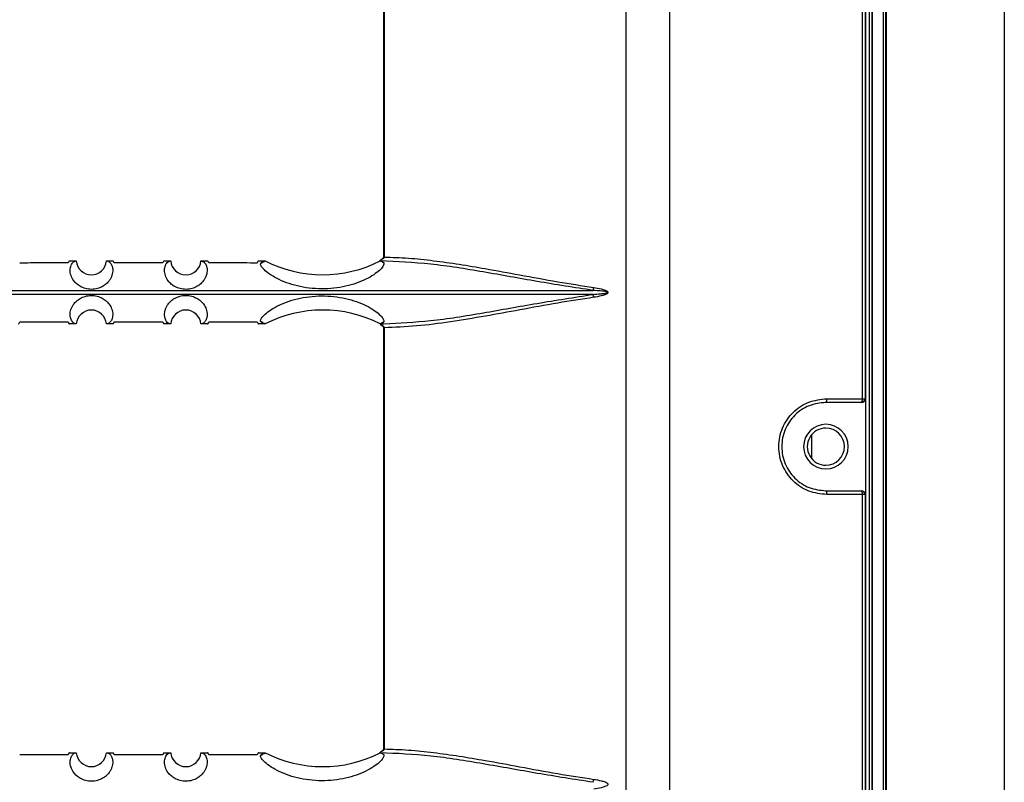
# Model space of a CAD drawing. Units: inches. Extents: x 0.3 to 33.8, y 0.2 to 21.7.
# Drawn here: x 9.5 to 9.8, y 9.2 to 9.5 of the extents above; entities that cross this region are included whole.
import ezdxf

# ---------------------------------------------------------------- set-up
doc = ezdxf.new("R2010")
doc.units = ezdxf.units.IN
doc.header["$MEASUREMENT"] = 0

msp = doc.modelspace()

# ---------------------------------------------------------------- linework, layer by layer
at = {"color": 7, "linetype": 'Continuous', "lineweight": 25}
for p, q in [((9.849546837125922, 15.16725502843773), (9.849546837125922, 7.66091800719116)), ((9.801436025855587, 15.13947707872288), (9.801436025855587, 7.688695956906003)), ((9.801437303226901, 15.13947707872288), (9.801437303226901, 7.688695956906004)), ((9.802437614682992, 15.14005442899206), (9.802437614682992, 7.688118606636815)), ((9.80265861341477, 15.14018202712275), (9.80265861341477, 7.687991008506139)), ((9.795931241286633, 15.13630165224233), (9.795931241286633, 7.691871383386547)), ((9.795933498594009, 15.13630165224231), (9.795933498594028, 7.691871383386547)), ((9.796933807388399, 15.13687900097525), (9.796933807388399, 7.691294034653622)), ((9.797178382652904, 15.13702021203926), (9.797178382652904, 7.691152823589621)), ((9.716698877028877, 10.17675283275309), (9.716698877028877, 7.708319411940145)), ((9.794645018112382, 7.708319411940145), (9.794645018112382, 10.17588412100178)), ((9.699496225947781, 7.765391916832325), (9.699496225947781, 10.13406138102887)), ((9.793292629286613, 9.302401652265663), (9.793292629286613, 9.984401652218997)), ((9.794330337647384, 9.984401652218997), (9.794330337647384, 9.302401652265663)), ((9.60327162940075, 9.530706483096969), (9.60327162940075, 9.35854682138769)), ((9.603503914236398, 9.530706483096969), (9.603503914236398, 9.35854682138769)), ((9.603271756260149, 9.35854682138769), (9.603503914236398, 9.35854682138769)), ((9.478719053138514, 9.357051507657788), (9.481454525014717, 9.357051557242904)), ((9.493412762906324, 9.35705164550627), (9.496006502481883, 9.35705164953025)), ((9.516219053138514, 9.357051649635496), (9.518912792714072, 9.35705164550627)), ((9.53087103060568, 9.357051557242904), (9.53350650248188, 9.357051509753619)), ((9.553719053138513, 9.35705034862572), (9.556316273637172, 9.357050039672146)), ((9.601538306023786, 9.357156071743065), (9.60383078364896, 9.357032661517733)), ((9.60202023794721, 9.357030137316418), (9.601958015501722, 9.357030193121838)), ((9.601958015501722, 9.357030193121838), (9.601958015501722, 9.356998508423727)), ((9.325878438766617, 9.345332956203167), (9.68644711685378, 9.345332956203167)), ((9.68644711685378, 9.343770348281492), (9.325878438766612, 9.343770348281492)), ((9.481454510671517, 9.332051747241975), (9.478719053138512, 9.33205179682687)), ((9.481454510671517, 9.332051747241975), (9.481451344688676, 9.332051784016487)), ((9.496006502481883, 9.332051654954409), (9.493412777812312, 9.332051658978356)), ((9.518912777810197, 9.33205165224233), (9.516219053138514, 9.332051654849161)), ((9.533506502481883, 9.33205179473104), (9.53087104494888, 9.332051747241975)), ((9.530874210931719, 9.332051784016487), (9.53087104494888, 9.332051747241975)), ((9.556315937497358, 9.332053264769284), (9.553719053138517, 9.33205295585894)), ((9.601958015501722, 9.332104967548071), (9.601958015501722, 9.33207311136282)), ((9.60202057413373, 9.332073167470051), (9.601958015501722, 9.33207311136282)), ((9.602002112874969, 9.332052261791583), (9.603450011730866, 9.332148597297923)), ((9.60327162940075, 9.330556483096968), (9.60327162940075, 9.16354682138769)), ((9.60327162940075, 9.330556483096968), (9.603503914236398, 9.330556483096968)), ((9.603503914236398, 9.330556483096968), (9.603503914236398, 9.16354682138769)), ((9.79283056610465, 9.300901652265663), (9.778762777730387, 9.300901652265663)), ((9.779171888133025, 9.302401652265663), (9.793292629286613, 9.302401652265663)), ((9.792970543603923, 9.300901652265663), (9.79283056610465, 9.300901652265663)), ((9.793292629286613, 9.302401652265663), (9.794330337647384, 9.302401652265663)), ((9.794330337647384, 9.302401652265663), (9.794470772095988, 9.302401652265663)), ((9.794470772095988, 9.302401652265663), (9.794470772095988, 9.264401652218995)), ((9.773262793210385, 9.278525929703084), (9.773262793210385, 9.28827737478158)), ((9.778762777730387, 9.265901652218995), (9.79283056610465, 9.265901652218995)), ((9.793292629286613, 9.264401652218995), (9.779171888133025, 9.264401652218995)), ((9.79283056610465, 9.265901652218995), (9.792970543603923, 9.265901652218995)), ((9.793292629286613, 8.582401652265663), (9.793292629286613, 9.264401652218995)), ((9.794330337647384, 9.264401652218995), (9.793292629286613, 9.264401652218995)), ((9.794330337647384, 9.264401652218995), (9.794330337647384, 8.582401652265663)), ((9.794470772095988, 9.264401652218995), (9.794330337647384, 9.264401652218995)), ((9.603271756260149, 9.16354682138769), (9.603503914236398, 9.16354682138769)), ((9.478719053138512, 9.16205150765779), (9.481454525014717, 9.162051557242906)), ((9.493412762906324, 9.16205164550627), (9.496006502481883, 9.16205164953025)), ((9.516219053138514, 9.162051649635496), (9.518912792714072, 9.16205164550627)), ((9.53087103060568, 9.162051557242906), (9.53350650248188, 9.162051509753619)), ((9.553719053138513, 9.16205034862572), (9.556316273637172, 9.162050039672145)), ((9.601538306023786, 9.162156071743064), (9.603830783649073, 9.162032661517731)), ((9.60202023794721, 9.16203013731642), (9.601958015501722, 9.162030193121838)), ((9.601958015501722, 9.162030193121838), (9.601958015501722, 9.161998508423729))]:
    msp.add_line(p, q, dxfattribs=at)
for centre, radius, start, end in [((9.487433640269028, 9.3575517379859), 0.006000000000000486, 184.7819238422079, 355.2189219543782), ((9.524891915351366, 9.3575517379859), 0.006000000000001613, 184.7810780456248, 355.2180761577951), ((9.579187777810198, 9.401870641544237), 0.05031890355833777, 242.9652346462529, 296.9053872155695), ((9.579187777810198, 9.401870641544237), 0.0503189035583381, 296.9053872155695, 296.9848650472581), ((9.677930832764519, 9.347646416641343), 0.008824918916781183, 344.8022726884357, 352.5679589860098), ((9.677930832764988, 9.341456887843444), 0.008824918916297967, 7.432041013562946, 15.19772731154477), ((9.487433640269028, 9.3315517379859), 0.006000000000000178, 4.779434297964609, 175.2197194552695), ((9.524891915351366, 9.3315517379859), 0.006000000000001561, 4.780280544729116, 175.2206298010045), ((9.579187777810198, 9.287232834427563), 0.05031890355833619, 63.09461278443037, 117.0351950541264), ((9.579187777810198, 9.287232834427563), 0.05031890355833688, 63.01470538340845, 63.09461278443037), ((9.777490120847895, 9.302054547485923), 0.001717213711059779, 317.8266841963962, 11.66169230302282), ((9.791728715916529, 9.302062235996353), 0.001600321353042178, 313.5129163745698, 12.24501047137135), ((9.792830451867315, 9.30240153804573), 0.001499885784417828, 270.0043638770308, 0.004363212302786272), ((9.778762777730387, 9.283401652242329), 0.008849999976666467, 0, 180), ((9.778762777730387, 9.283401652242333), 0.007350000000000634, 90, 270.0000000000008), ((9.778762777730387, 9.283401652242333), 0.007350000000000634, 270.0000000000008, 90), ((9.778762777730387, 9.283401652242329), 0.008849999976666467, 180, 0), ((9.7774901208479, 9.264748756998737), 0.001717213711054637, 348.338307696884, 42.17331580368008), ((9.791728715916534, 9.264741068488307), 0.001600321353037221, 347.7549895285268, 46.48708362552558), ((9.792830451867317, 9.26440176643893), 0.001499885784416052, 359.9956367876301, 89.99563612303788), ((9.487433640269028, 9.162551737985899), 0.006000000000000338, 184.7819238421741, 355.2189219543951), ((9.524891915351366, 9.162551737985899), 0.006000000000001317, 184.7810780456079, 355.2180761578289), ((9.579187777810198, 9.206870641544239), 0.05031890355833876, 242.9652346462538, 296.9053872155695), ((9.579187777810198, 9.206870641544239), 0.0503189035583381, 296.9053872155695, 296.9848650472581), ((9.67793083276518, 9.15264641664114), 0.008824918915957847, 344.8022726883582, 352.567958986778)]:
    msp.add_arc(centre, radius, start, end, dxfattribs=at)
for points, knots in [([(9.603271671339655, 9.35854682138769), (9.603267851309337, 9.358496079628411), (9.603259855664193, 9.35838987285326), (9.603166601947756, 9.35816754432785), (9.60284430149118, 9.357778336981907), (9.60244501329915, 9.357581392760991), (9.602164834084467, 9.357443197647154)], [0, 0, 0, 0, 0.09352286848122765, 0.1957512393213271, 0.4356612825638952, 1, 1, 1, 1]), ([(9.603503914236398, 9.35854682138769), (9.60349708044286, 9.358476702972629), (9.603483223293464, 9.358334521130681), (9.603346562666538, 9.35806921496757), (9.602950279966397, 9.357678719641903), (9.602506925513214, 9.357500655012966), (9.602205064781094, 9.357379418564635)], [0, 0, 0, 0, 0.1132487783258008, 0.2296389598415377, 0.4754947290791791, 1, 1, 1, 1]), ([(9.603503914236398, 9.35854682138769), (9.606714885623344, 9.358448591965582), (9.613136650209565, 9.358252138572446), (9.623122912877523, 9.357185462705722), (9.63328871252274, 9.355752556901326), (9.64465107174052, 9.353836342618852), (9.657655820518652, 9.351451155181975), (9.67199967875022, 9.348782686434205), (9.681914736978088, 9.347244451502476), (9.686681613379498, 9.346504912144525)], [0, 0, 0, 0, 0.1255274075148692, 0.2510478490889512, 0.3762001660856684, 0.5007041895192724, 0.6621518338007487, 0.8375722649627901, 1, 1, 1, 1]), ([(9.478237777810198, 9.35623636069081), (9.474651781225196, 9.356229967738807), (9.46823510836339, 9.356218528385579), (9.46181844839788, 9.356201350804872), (9.458987777810197, 9.35619377301943)], [0, 0, 0, 0, 0.5588560710873874, 1, 1, 1, 1]), ([(9.478719053138512, 9.357051507657788), (9.478638910822559, 9.357014670366047), (9.47847862596598, 9.356940995679292), (9.478318060603813, 9.356471239239788), (9.478237777810198, 9.35623636069081)], [0, 0, 0, 0, 0.4999992991542369, 1, 1, 1, 1]), ([(9.493537048538359, 9.357046664278723), (9.493848389598538, 9.356970971710187), (9.494399287911639, 9.356837038497853), (9.49516355970279, 9.356066286622621), (9.495707251451927, 9.3549841309312), (9.495982237134328, 9.353380388633548), (9.495776568940236, 9.351748382838355), (9.495159672841371, 9.350253849205128), (9.494464095034129, 9.349123774297045), (9.493443093387055, 9.347974167531243), (9.491919367191906, 9.346858169627618), (9.490256211795783, 9.346143280979895), (9.488700290004555, 9.345818642903215), (9.487474708975343, 9.345733231398897), (9.486248641432228, 9.34581096168146), (9.484689545751511, 9.346126141823577), (9.483021541168647, 9.346830738672422), (9.481766088326314, 9.347737414232977), (9.48096582577216, 9.348519273958336), (9.480021668857688, 9.349657974222636), (9.479370529710101, 9.350988998451081), (9.479035029288399, 9.35238083811803), (9.478934978256898, 9.353851489677183), (9.479299096640743, 9.355405039043974), (9.480199912314319, 9.356721188892049), (9.480960150732571, 9.356935064484084), (9.481361427534779, 9.35704795448225)], [0, 0, 0, 0, 0.07038902727199073, 0.1245489315241832, 0.1917872054605751, 0.2482393989454901, 0.3159394705438157, 0.3456091772643472, 0.3728467097800016, 0.4060649267976975, 0.4358784621582546, 0.4672388321530854, 0.483195093362576, 0.4988450240189558, 0.514471524434599, 0.5304454947634926, 0.5619210352244489, 0.5917311205836002, 0.6078369388377513, 0.6249621028780578, 0.6820882999234842, 0.7146613021300515, 0.750211953954619, 0.828625890118873, 0.9095435679870587, 1, 1, 1, 1]), ([(9.481361427534779, 9.35704795448225), (9.48137536521247, 9.357048796640532), (9.481403240537867, 9.357050480955282), (9.481431109763413, 9.357051113097265), (9.481445044361195, 9.357051429167916)], [0, 0, 0, 0, 0.5000005378918082, 1, 1, 1, 1]), ([(9.481445044361195, 9.357051429167917), (9.481446813734745, 9.357051456693338), (9.48144997341755, 9.357051505847231), (9.481453134215002, 9.357051541538288), (9.481454525014717, 9.357051557242904)], [0, 0, 0, 0, 0.5599845494473381, 1, 1, 1, 1]), ([(9.493412762906324, 9.35705164550627), (9.49341365396134, 9.357051642627832), (9.493415245114662, 9.357051637487817), (9.49341683598676, 9.357051628955531), (9.493417535961331, 9.357051625201374)], [0, 0, 0, 0, 0.560005754620538, 1, 1, 1, 1]), ([(9.493417535961331, 9.357051625201374), (9.493437451300455, 9.357051333433171), (9.493477282049142, 9.357050749895734), (9.493517126351797, 9.357048026152665), (9.493537048538359, 9.357046664278723)], [0, 0, 0, 0, 0.4999991157199229, 1, 1, 1, 1]), ([(9.496487777810199, 9.356256188192686), (9.496407343599847, 9.356487646029745), (9.496246475552477, 9.356950560629569), (9.496086493381657, 9.357017953282156), (9.496006502481883, 9.35705164953025)], [0, 0, 0, 0, 0.5000011603589605, 1, 1, 1, 1]), ([(9.515737777810198, 9.356256243464777), (9.512153488577223, 9.356257659707104), (9.505736821820594, 9.356260195092633), (9.499320155251203, 9.356257415244153), (9.496487777810199, 9.356256188192686)], [0, 0, 0, 0, 0.5585905219827788, 1, 1, 1, 1]), ([(9.516219053138514, 9.357051649635496), (9.51613906183962, 9.357017962893684), (9.515979078871, 9.356950589253888), (9.515818211621427, 9.35648769241881), (9.515737777810198, 9.356256243464777)], [0, 0, 0, 0, 0.4999988410126017, 1, 1, 1, 1]), ([(9.530964128085206, 9.357047954482276), (9.531363670857615, 9.356935764772878), (9.532105527113785, 9.356727455066023), (9.533015482749395, 9.355439608541014), (9.533447242905245, 9.353664485430677), (9.533220409768305, 9.351780526093147), (9.532614223461039, 9.350292655877958), (9.531930314910566, 9.349166955329693), (9.530926617628179, 9.348021432817582), (9.529431707438329, 9.346905668124931), (9.527797166582234, 9.346180116519), (9.526258046369877, 9.34583708620527), (9.525036386406889, 9.345734550629317), (9.523807326024855, 9.34579498263819), (9.522233151703634, 9.346090857968647), (9.520537315557972, 9.346783159061408), (9.51925834587451, 9.3476886335643), (9.518443384561829, 9.34847226182027), (9.517482697639474, 9.349614667806417), (9.51681975674129, 9.350951609077507), (9.516476743021222, 9.352349467027842), (9.516399711703981, 9.353406510540609), (9.516508246542397, 9.354408205246228), (9.516784855472753, 9.355330001302512), (9.517241295370978, 9.356144980638797), (9.517924385871384, 9.356836520778334), (9.518476439513972, 9.356970773338535), (9.518788507082036, 9.357046664278723)], [0, 0, 0, 0, 0.09023553657279919, 0.1675460099851485, 0.248206995909325, 0.3158389300979738, 0.3455269462002268, 0.3728055448030066, 0.4059928521705702, 0.435819428745453, 0.4671502588750308, 0.4831474288504232, 0.4987750140480419, 0.5144284075937482, 0.530363943789264, 0.5618347269462627, 0.5916173557775813, 0.6077200671284945, 0.6248618668473231, 0.6819256233460722, 0.7145158008947883, 0.7501264263267676, 0.7869331124043205, 0.8285901694361645, 0.8751778501509229, 0.9294399280452844, 1, 1, 1, 1]), ([(9.518788507082036, 9.357046664278723), (9.518808429268596, 9.357048026152665), (9.518848273571246, 9.357050749895736), (9.51888810431994, 9.357051333433171), (9.518908019659065, 9.357051625201374)], [0, 0, 0, 0, 0.5000008842788398, 0.9999999999999999, 0.9999999999999999, 0.9999999999999999, 0.9999999999999999]), ([(9.518908019659065, 9.357051625201374), (9.51890891054147, 9.357051629903403), (9.518910501424815, 9.3570516383), (9.518912092589389, 9.35705164330433), (9.518912792714072, 9.35705164550627)], [0, 0, 0, 0, 0.5599922879187804, 1, 1, 1, 1]), ([(9.53087103060568, 9.357051557242904), (9.530872800663644, 9.357051536953943), (9.530875961416497, 9.3570515007244), (9.530879121054733, 9.357051451032), (9.530880511259202, 9.357051429167917)], [0, 0, 0, 0, 0.5600115066048044, 0.9999999999999999, 0.9999999999999999, 0.9999999999999999, 0.9999999999999999]), ([(9.5308805112592, 9.357051429167916), (9.530894445856914, 9.357051113097267), (9.530922315082325, 9.357050480955289), (9.530950190407584, 9.357048796640552), (9.530964128085206, 9.357047954482276)], [0, 0, 0, 0, 0.4999994621079262, 1, 1, 1, 1]), ([(9.533987777810198, 9.356236522781614), (9.533907494595935, 9.35647137423022), (9.533746928392816, 9.356941076468047), (9.533586644377188, 9.357014698692879), (9.53350650248188, 9.357051509753619)], [0, 0, 0, 0, 0.5000007019171505, 1, 1, 1, 1]), ([(9.553237777810198, 9.356194054252715), (9.549602243568543, 9.356203622962678), (9.543185582821994, 9.356220511585237), (9.536768909685275, 9.356231681490835), (9.533987777810198, 9.356236522781614)], [0, 0, 0, 0, 0.566577287666341, 1, 1, 1, 1]), ([(9.553719053138513, 9.35705034862572), (9.55362950494877, 9.356997495270639), (9.553468208766075, 9.35690229463686), (9.553308721263525, 9.356412102294245), (9.553237777810198, 9.356194054252715)], [0, 0, 0, 0, 0.5551786052675519, 1, 1, 1, 1]), ([(9.554457057254384, 9.355929561210376), (9.554728635094127, 9.356213719331153), (9.555341492223786, 9.356854965798217), (9.555963345863173, 9.356980174736941), (9.55630963500335, 9.357049899336088)], [0, 0, 0, 0, 0.4431340137883371, 1, 1, 1, 1]), ([(9.554457057254384, 9.355929561210365), (9.554802904790625, 9.356136849329827), (9.555420490710329, 9.35650700730549), (9.556037951623066, 9.356884015414707), (9.55630963500335, 9.357049899336088)], [0, 0, 0, 0, 0.5599990628117338, 1, 1, 1, 1]), ([(9.603463211142904, 9.356202346798774), (9.603440153903623, 9.35587092741393), (9.603393979869416, 9.355207232605236), (9.602213357657714, 9.353712117455299), (9.600192536862094, 9.351992456568288), (9.597297780498494, 9.350191981932687), (9.593651584060604, 9.348522878580427), (9.588032220664582, 9.34671736164963), (9.579969860183065, 9.345574245477914), (9.571727733998342, 9.346345773877898), (9.565783710273305, 9.347966363924284), (9.561831254195717, 9.349570355169138), (9.558592430687655, 9.35139008840233), (9.556244843547594, 9.35319197125586), (9.554774629941797, 9.354805899569872), (9.55456292391449, 9.355554975140207), (9.554457057254384, 9.355929561210376)], [0, 0, 0, 0, 0.06252993083181453, 0.1252213732179765, 0.1875390639309772, 0.25026247083479, 0.3128098647892714, 0.3753848618405681, 0.50000508217588, 0.6245416722781755, 0.6870866969951264, 0.7496434180546478, 0.8120259423068142, 0.8747740947549589, 0.9373789753843919, 1, 1, 1, 1]), ([(9.55630963500335, 9.357049899336088), (9.556310873417917, 9.357049925927273), (9.556313084927156, 9.357049973412702), (9.55631529928783, 9.357050019425762), (9.556316273637172, 9.357050039672146)], [0, 0, 0, 0, 0.5599861604259951, 1, 1, 1, 1]), ([(9.601958015501722, 9.357030193121838), (9.601966246569036, 9.357036079273154), (9.601980943730812, 9.357046589419024), (9.601995644981546, 9.357049682066414), (9.602002112874969, 9.357051042693074)], [0, 0, 0, 0, 0.5600446834165698, 1, 1, 1, 1]), ([(9.602002112874969, 9.357051042693074), (9.602004012922949, 9.357052390831317), (9.602007397673548, 9.357054792408416), (9.602010752955517, 9.357067613145409), (9.60201222473188, 9.357073236892626)], [0, 0, 0, 0, 0.5613553867360146, 1, 1, 1, 1]), ([(9.686447116853783, 9.3453329562032), (9.679029340806789, 9.346489699008977), (9.664237140255961, 9.348796424294342), (9.64275606992234, 9.35274932860579), (9.621790281152578, 9.35613206784418), (9.608611768801186, 9.356744086158704), (9.602002112874969, 9.357051042693074)], [0, 0, 0, 0, 0.2499827204569279, 0.4985044724745192, 0.7484759434830159, 1, 1, 1, 1]), ([(9.602205064456385, 9.357379419318512), (9.602155906700505, 9.357305351590158), (9.602056105545808, 9.35715497766272), (9.602026996111158, 9.357100752879896), (9.60201222473188, 9.357073236892626)], [0, 0, 0, 0, 0.4925569852310954, 0.9999999999999999, 0.9999999999999999, 0.9999999999999999, 0.9999999999999999]), ([(9.60202023794721, 9.357030137316418), (9.602037701489856, 9.357028585943622), (9.602068873928667, 9.357025816741832), (9.602099307289757, 9.357022659282618), (9.602112691157142, 9.357021270707257)], [0, 0, 0, 0, 0.5602238166936367, 1, 1, 1, 1]), ([(9.602112691157142, 9.357021270707257), (9.602357997308372, 9.35694666072832), (9.60281061921558, 9.356808995566668), (9.603258203009098, 9.35639292214391), (9.603463211142904, 9.356202346798772)], [0, 0, 0, 0, 0.5419670310316501, 1, 1, 1, 1]), ([(9.603463211142904, 9.356202346798774), (9.60321109637826, 9.356354226423823), (9.602760890839445, 9.356625440402613), (9.602310752405238, 9.356900322415685), (9.602112691157142, 9.357021270707257)], [0, 0, 0, 0, 0.5599992512470032, 1, 1, 1, 1]), ([(9.686681613379498, 9.346504912144525), (9.687694521304785, 9.346341600312034), (9.689213508700506, 9.346096692942933), (9.690945454525433, 9.34559437161141), (9.69176755546083, 9.345219162274441), (9.692133509627881, 9.344941453054794), (9.69228216140875, 9.344724819063659), (9.692327556783855, 9.344518698112227), (9.69224940624444, 9.344313762987301), (9.692078113139084, 9.34411669537706), (9.691713214026647, 9.343855974553653), (9.69090477771337, 9.343496317298085), (9.689188035371817, 9.343002013745338), (9.687684096844748, 9.342759827160839), (9.686681613379497, 9.342598392340134)], [0, 0, 0, 0, 0.25070111169988, 0.3759589783611038, 0.4387713696238809, 0.4702609806916409, 0.4862622753036112, 0.5018751697829629, 0.5194056056771111, 0.5371942801488265, 0.5649733339242015, 0.6278404733810321, 0.7519288420658682, 0.9999999999999999, 0.9999999999999999, 0.9999999999999999, 0.9999999999999999]), ([(9.48135512740755, 9.332055782320099), (9.480956065108044, 9.332169350214063), (9.480215096617531, 9.33238022012351), (9.479307165530061, 9.333670271766314), (9.47887788511497, 9.335446424313275), (9.479106902862549, 9.33733030356538), (9.479714697508957, 9.338817635572921), (9.480399773143608, 9.339942699616316), (9.48140454782674, 9.34108726537567), (9.482900275050266, 9.342201565155401), (9.484534912010089, 9.342925551691389), (9.486073425185435, 9.343267303132897), (9.487294245680943, 9.34336901983192), (9.48852225292816, 9.343308016330676), (9.490094877665925, 9.343011808035259), (9.491789016644693, 9.342319806367058), (9.493066967873748, 9.341415043159621), (9.493881427174129, 9.340632054895668), (9.494841742499702, 9.339490535889718), (9.495504695775464, 9.338154437566235), (9.495848551063492, 9.336757508775497), (9.495955305198576, 9.335281243147135), (9.49559662703422, 9.333721925762244), (9.494700457070833, 9.332397818388605), (9.493941943553946, 9.332174734838263), (9.493541633046007, 9.332057001024214)], [0, 0, 0, 0, 0.09024381888235584, 0.1675623739413501, 0.2482318280781689, 0.315871014190679, 0.3455635279941301, 0.3728479508689158, 0.4060387954186244, 0.4358704386177222, 0.4672058109656385, 0.4832036036592884, 0.4988335445254984, 0.5144884311972295, 0.5304263366527866, 0.5619011143982894, 0.5916886600582432, 0.6077930310296551, 0.624935663205165, 0.6820102278235171, 0.7146036284685632, 0.7502160244866907, 0.8286390937002971, 0.9095631522519355, 1, 1, 1, 1]), ([(9.518783922574395, 9.332057001024213), (9.51847293044584, 9.332133456543687), (9.517922619188232, 9.332268747212517), (9.517159475633656, 9.333040657177651), (9.516616963791659, 9.334123332998258), (9.516343283410686, 9.335726862216315), (9.51654977448481, 9.337358183607504), (9.517166936040699, 9.338851768131985), (9.517862460498423, 9.339981048255787), (9.51888301206852, 9.341129755728668), (9.52040553746396, 9.342244854271367), (9.5220670486089, 9.342959392383435), (9.523621426231381, 9.3432842997831), (9.524845942793824, 9.343370236491861), (9.526071143858328, 9.343293286498726), (9.527629553936697, 9.342979363750649), (9.529297561921268, 9.34227635871083), (9.530553643388425, 9.341370922775555), (9.531354561861693, 9.340589867459755), (9.532299803274187, 9.339452085810015), (9.532952386706445, 9.338121661306666), (9.533289458552597, 9.336730048340673), (9.533391283981876, 9.335259251951346), (9.533029295998466, 9.33370483434198), (9.532130517698192, 9.332386530381523), (9.531371214962451, 9.332170048885008), (9.530970428212846, 9.332055782320099)], [0, 0, 0, 0, 0.07038520065442362, 0.1245490310930544, 0.1917793914389979, 0.2482368900275044, 0.3159343412263021, 0.3456053371350392, 0.3728458246060983, 0.4060629633661854, 0.4358781328061443, 0.4672385335423351, 0.4831953986006743, 0.498845216564853, 0.5144724978895197, 0.5304455378810063, 0.5619213371860826, 0.5917323996068681, 0.6078378146997822, 0.6249622441460441, 0.6820917607620546, 0.7146646341271483, 0.7502146072508619, 0.828635435724345, 0.9095477423159456, 1, 1, 1, 1]), ([(9.554456760815842, 9.333174091845107), (9.554562092715823, 9.333547305175308), (9.554772975912474, 9.334294509204875), (9.55623617963238, 9.335903375078876), (9.558575998790214, 9.337702438014842), (9.56181011713105, 9.339523321301826), (9.565767139407992, 9.34113206817009), (9.571721795052035, 9.342757444335707), (9.579969843180544, 9.343529449884674), (9.588031034710168, 9.342386010344923), (9.593644471886599, 9.340583169629422), (9.597287789167556, 9.338916725249883), (9.600184348614398, 9.337117130683323), (9.602209163792216, 9.335396068127727), (9.603393508104421, 9.33389823596371), (9.603440259421534, 9.333233453210873), (9.603463613346754, 9.332901370872754)], [0, 0, 0, 0, 0.06241053706657013, 0.1249510695627142, 0.1875312489147554, 0.2499450024135895, 0.3126878288063142, 0.3753770296729777, 0.500087599988599, 0.6245991525106807, 0.6871019103804928, 0.7495494986493594, 0.812223925728097, 0.8746207853810696, 0.937368677865991, 1, 1, 1, 1]), ([(9.603450011730866, 9.332148597297923), (9.609567997026828, 9.332436485839565), (9.622249801072188, 9.333033242107422), (9.642700135620661, 9.336347983138998), (9.664194188380804, 9.340298387100784), (9.679012845999747, 9.34261043353841), (9.686447116853781, 9.343770348281458)], [0, 0, 0, 0, 0.237046756763318, 0.4913677253922841, 0.7448277575626414, 1, 1, 1, 1]), ([(9.686681613379497, 9.342598392340134), (9.681925839487922, 9.341860692650057), (9.672029673060708, 9.340325632516256), (9.657710995424402, 9.337663820803984), (9.643495090998645, 9.335049670385263), (9.629824492248263, 9.33279813561967), (9.616338947855885, 9.331041944924607), (9.607774967184836, 9.330718027914985), (9.603503914236398, 9.330556483096968)], [0, 0, 0, 0, 0.1620589749355108, 0.3372243137604264, 0.498451132441249, 0.6663194619334174, 0.8335858871373015, 1, 1, 1, 1]), ([(9.686447116853781, 9.343770348281458), (9.687404969525872, 9.34383200719002), (9.688851066240405, 9.343925095352414), (9.690590375269247, 9.34411656231225), (9.69147894824159, 9.344270758463756), (9.691903939806863, 9.344391058445964), (9.692032356145324, 9.34447396548801), (9.692060407145632, 9.344501205641597), (9.692073795773029, 9.34452328619132), (9.692079269538409, 9.344539002948482), (9.69208066019013, 9.344554826895685), (9.69207743751874, 9.34457336048667), (9.692066505156971, 9.34459452045241), (9.692036292643, 9.344627730455922), (9.691933986776535, 9.344692427253841), (9.691040827669804, 9.344986055787244), (9.689167463855425, 9.345133434293544), (9.687396454386525, 9.345263327719286), (9.686447116853781, 9.3453329562032)], [0, 0, 0, 0, 0.2508787858251086, 0.3787586530768992, 0.4562192455531178, 0.4875194727439442, 0.4923048505950136, 0.4960436550467852, 0.4976004085655861, 0.4990130956397374, 0.5003536203393035, 0.5017054512437616, 0.5038755672627119, 0.5064694439212347, 0.5133543712182065, 0.5351295226600918, 0.7508093549172803, 1, 1, 1, 1]), ([(9.458506502481884, 9.332052966857857), (9.458596048744099, 9.332105868237678), (9.458757345188635, 9.332201157580467), (9.458916832425437, 9.332691437961502), (9.458987777810197, 9.33290953146523)], [0, 0, 0, 0, 0.5551657537962049, 1, 1, 1, 1]), ([(9.458987777810197, 9.33290953146523), (9.462622779519412, 9.332899940974782), (9.46903944024633, 9.332883011430221), (9.475456113403785, 9.33287180279928), (9.478237777810198, 9.33286694379385)], [0, 0, 0, 0, 0.5664942972541075, 1, 1, 1, 1]), ([(9.478237777810198, 9.33286694379385), (9.478318060603813, 9.332632065244871), (9.47847862596598, 9.332162308805367), (9.478638910822559, 9.332088634118612), (9.478719053138512, 9.33205179682687)], [0, 0, 0, 0, 0.5000007008457632, 1, 1, 1, 1]), ([(9.481451344688677, 9.332051784016487), (9.481435310514197, 9.33205210210543), (9.481403242125538, 9.332052738284109), (9.481371165660114, 9.3320547676406), (9.48135512740755, 9.332055782320099)], [0, 0, 0, 0, 0.4999993810526192, 1, 1, 1, 1]), ([(9.493541633046007, 9.332057001024214), (9.493520153193822, 9.3320554887055), (9.493477193571369, 9.332052464073843), (9.493434249704702, 9.332051927343178), (9.493412777812312, 9.332051658978356)], [0, 0, 0, 0, 0.5000009534030998, 1, 1, 1, 1]), ([(9.496006502481883, 9.332051654954409), (9.496086493381657, 9.332085351202503), (9.496246475552477, 9.332152743855088), (9.496407343599847, 9.332615658454912), (9.496487777810199, 9.332847116291973)], [0, 0, 0, 0, 0.4999988396410397, 1, 1, 1, 1]), ([(9.496487777810199, 9.332847116291973), (9.500056961044217, 9.332845683144926), (9.506473627782984, 9.33284310663754), (9.512890294371934, 9.332845845577754), (9.515737777810198, 9.332847061019882)], [0, 0, 0, 0, 0.5562363419086366, 1, 1, 1, 1]), ([(9.515737777810198, 9.332847061019882), (9.515818211621427, 9.332615612065851), (9.515979078871, 9.332152715230771), (9.51613906183962, 9.332085341590975), (9.516219053138514, 9.332051654849161)], [0, 0, 0, 0, 0.5000011589874014, 1, 1, 1, 1]), ([(9.518912777810183, 9.332051658978354), (9.518891305917446, 9.33205192734317), (9.518848362050083, 9.332052464073824), (9.51880540242693, 9.332055488705494), (9.518783922574395, 9.332057001024213)], [0, 0, 0, 0, 0.4999990465973767, 1, 1, 1, 1]), ([(9.530970428212846, 9.332055782320099), (9.530954389960279, 9.3320547676406), (9.53092231349485, 9.332052738284109), (9.530890245106198, 9.33205210210543), (9.530874210931719, 9.332051784016487)], [0, 0, 0, 0, 0.5000006189491485, 1, 1, 1, 1]), ([(9.533506502481883, 9.33205179473104), (9.53358664437719, 9.33208860579178), (9.533746928392816, 9.332162228016617), (9.533907494595935, 9.332631930254442), (9.533987777810198, 9.332866781703045)], [0, 0, 0, 0, 0.4999992980828348, 1, 1, 1, 1]), ([(9.533987777810198, 9.332866781703045), (9.537562385139234, 9.332873131030746), (9.54397905798583, 9.332884528522808), (9.550395717983617, 9.332901661647593), (9.553237777810198, 9.332909250231944)], [0, 0, 0, 0, 0.5570811251397425, 1, 1, 1, 1]), ([(9.553237777810198, 9.332909250231943), (9.553308721263525, 9.332691202190405), (9.55346820876607, 9.332201009847788), (9.553629504948772, 9.332105809214015), (9.553719053138517, 9.33205295585894)], [0, 0, 0, 0, 0.4448213947512241, 1, 1, 1, 1]), ([(9.556309937630473, 9.33205339133564), (9.555963524336025, 9.332123097708985), (9.555341468390454, 9.332248269764099), (9.554728414511452, 9.332889813743508), (9.554456760815842, 9.333174091845107)], [0, 0, 0, 0, 0.5568844682128422, 0.9999999999999999, 0.9999999999999999, 0.9999999999999999, 0.9999999999999999]), ([(9.554456760815842, 9.333174091845102), (9.554802720199067, 9.332966737273486), (9.555420505846211, 9.332596460632857), (9.55603816640538, 9.332219329421985), (9.556309937630473, 9.33205339133564)], [0, 0, 0, 0, 0.5599990624970095, 1, 1, 1, 1]), ([(9.556315937497358, 9.332053264769284), (9.556314816871676, 9.33205328807229), (9.556312815798256, 9.332053329683886), (9.556310817053587, 9.33205337249797), (9.556309937630473, 9.33205339133564)], [0, 0, 0, 0, 0.5600122770011553, 1, 1, 1, 1]), ([(9.602002112874969, 9.332052261791583), (9.601993880884963, 9.33205415970066), (9.60197917962272, 9.332057549119135), (9.601964482814134, 9.332068355866868), (9.601958015501722, 9.33207311136282)], [0, 0, 0, 0, 0.559951238891725, 1, 1, 1, 1]), ([(9.60201222473188, 9.332030067592031), (9.602010344903011, 9.332037009864996), (9.602006986903763, 9.332049411072235), (9.602003602616964, 9.332051390472085), (9.602002112874969, 9.332052261791583)], [0, 0, 0, 0, 0.5598062213715548, 1, 1, 1, 1]), ([(9.60201222473188, 9.332030067592031), (9.602026996111158, 9.332002551604761), (9.60205610554581, 9.331948326821937), (9.602155906700506, 9.3317979528945), (9.602205064456387, 9.331723885166143)], [0, 0, 0, 0, 0.507443014773909, 1, 1, 1, 1]), ([(9.602112282862228, 9.332081955422966), (9.602095366270133, 9.332080213073375), (9.602065145670567, 9.332077100457727), (9.602034198152406, 9.332074369652013), (9.60202057413373, 9.332073167470051)], [0, 0, 0, 0, 0.5597702340542159, 1, 1, 1, 1]), ([(9.603463613346754, 9.332901370872754), (9.603258494208553, 9.332710651150615), (9.602810643370601, 9.33229423955624), (9.602357748427865, 9.332156570817483), (9.602112282862226, 9.332081955422959)], [0, 0, 0, 0, 0.4580077133247228, 1, 1, 1, 1]), ([(9.603463613346754, 9.332901370872754), (9.603211347267735, 9.332749400678356), (9.602760871523945, 9.332478024968145), (9.602310462965427, 9.332202976815985), (9.602112282862228, 9.332081955422964)], [0, 0, 0, 0, 0.5599992507867969, 1, 1, 1, 1]), ([(9.602164980411445, 9.331660044518083), (9.602445770215644, 9.331521500629941), (9.602845361293618, 9.331324339263034), (9.60316741345607, 9.33093458772381), (9.603259843320881, 9.330712762929487), (9.603267849377863, 9.33060698144181), (9.603271671337971, 9.330556483096968)], [0, 0, 0, 0, 0.5656402340991648, 0.8049608194830506, 0.9068914985778856, 1, 1, 1, 1]), ([(9.60220506462298, 9.331723885552812), (9.602507679564571, 9.33160229903532), (9.602951473261138, 9.331423988837663), (9.603347685243872, 9.33103279511041), (9.603483162999972, 9.330767895463287), (9.603497064940896, 9.33062626331343), (9.603503914236398, 9.330556483096968)], [0, 0, 0, 0, 0.5258528125647496, 0.7711785885711124, 0.8872628309551136, 1, 1, 1, 1]), ([(9.779171888133025, 9.264401652218995), (9.776729873438763, 9.26467280301965), (9.771848860820782, 9.265214769651742), (9.765493574530137, 9.269492532152755), (9.761142404642937, 9.27577946803605), (9.759583577539749, 9.283380288728454), (9.76112653116433, 9.290990199360216), (9.765474181354271, 9.297294459543663), (9.771837471849182, 9.301586028396454), (9.776726240993787, 9.302129684040077), (9.779171888133025, 9.302401652265663)], [0, 0, 0, 0, 0.1250813511433251, 0.250008181621083, 0.3748381151380495, 0.499637936799589, 0.6245173466637944, 0.7495995865815306, 0.8747351252171841, 0.9999999999999999, 0.9999999999999999, 0.9999999999999999, 0.9999999999999999]), ([(9.778762777730387, 9.300901652265663), (9.776524297519632, 9.300654315970924), (9.772049775137027, 9.300159912767569), (9.767160578105603, 9.296840694109443), (9.764198241822596, 9.293314380770443), (9.762536347767423, 9.290236921458282), (9.761464887735913, 9.286897932069143), (9.761329986417149, 9.284564288548003), (9.761262777707053, 9.283401652242329)], [0, 0, 0, 0, 0.2497085401467297, 0.4991451104391721, 0.6260750271913379, 0.7497499281409299, 0.875323794570581, 1, 1, 1, 1]), ([(9.794470772095988, 9.302401652265663), (9.794444322958817, 9.302189092135762), (9.794389279359983, 9.301746730842714), (9.793983458634594, 9.301243601633711), (9.793478783720984, 9.300950771548305), (9.793135501835641, 9.30091759478916), (9.792970543603923, 9.300901652265663)], [0, 0, 0, 0, 0.2702426389404764, 0.5624050157168752, 0.7897212235808393, 1, 1, 1, 1]), ([(9.761262777707053, 9.283401652242329), (9.761330090332157, 9.28223811722292), (9.761465204712172, 9.27990259231163), (9.76253785607916, 9.276562750861471), (9.764200296178236, 9.273486162060024), (9.767161890869533, 9.269961680730251), (9.772050222818516, 9.266643329879052), (9.776524312102476, 9.266148982776558), (9.778762777730387, 9.265901652218995)], [0, 0, 0, 0, 0.12477221774977, 0.2504510976729185, 0.3740443130314426, 0.5009036832021612, 0.7502933269179077, 1, 1, 1, 1]), ([(9.792970543603923, 9.265901652218995), (9.793183132683996, 9.265875209420464), (9.793625531372529, 9.265820181855611), (9.794128745609257, 9.265414445019454), (9.794421641930764, 9.2649098312409), (9.794454826397509, 9.264566586927025), (9.794470772095988, 9.264401652218995)], [0, 0, 0, 0, 0.2702800241520384, 0.5624537637577058, 0.7897516206192782, 1, 1, 1, 1]), ([(9.603271671339655, 9.16354682138769), (9.603267851309337, 9.16349607962841), (9.603259855664195, 9.163389872853259), (9.603166601947756, 9.163167544327852), (9.60284430149118, 9.162778336981905), (9.60244501329915, 9.162581392760991), (9.602164834084467, 9.162443197647153)], [0, 0, 0, 0, 0.09352286848115053, 0.195751239321893, 0.435661282563972, 0.9999999999999999, 0.9999999999999999, 0.9999999999999999, 0.9999999999999999]), ([(9.603503914236398, 9.16354682138769), (9.60349708044286, 9.163476702972629), (9.603483223293464, 9.163334521130682), (9.603346562666538, 9.16306921496757), (9.602950279966397, 9.162678719641905), (9.602506925513214, 9.162500655012966), (9.602205064781094, 9.162379418564635)], [0, 0, 0, 0, 0.1132487783260064, 0.2296389598417499, 0.4754947290791778, 1, 1, 1, 1]), ([(9.603503914236398, 9.16354682138769), (9.60671488562334, 9.163448591965581), (9.613136650209551, 9.163252138572448), (9.623122912877493, 9.162185462705725), (9.633288712522695, 9.160752556901322), (9.644651071792051, 9.158836342610213), (9.65765582063628, 9.156451155159655), (9.671999678871412, 9.153782686413862), (9.681914737044869, 9.152244451491613), (9.686681613379358, 9.151504912144546)], [0, 0, 0, 0, 0.1255274075148843, 0.251047849088982, 0.3762001660856842, 0.5007041895192901, 0.6621518356676752, 0.837572267249159, 1, 1, 1, 1]), ([(9.478237777810198, 9.16123636069081), (9.474651781225194, 9.161229967738809), (9.46823510836339, 9.161218528385579), (9.461818448397878, 9.161201350804872), (9.458987777810197, 9.161193773019429)], [0, 0, 0, 0, 0.5588560710874896, 1, 1, 1, 1]), ([(9.478719053138512, 9.162051507657788), (9.478638910822559, 9.162014670366045), (9.47847862596598, 9.161940995679291), (9.478318060603813, 9.161471239239788), (9.478237777810198, 9.16123636069081)], [0, 0, 0, 0, 0.4999992991542369, 1, 1, 1, 1]), ([(9.493537048538343, 9.162046664278723), (9.493848389598531, 9.161970971710188), (9.494399287911632, 9.161837038497858), (9.495163559702787, 9.161066286622622), (9.495707251451906, 9.15998413093121), (9.495982237134344, 9.158380388633693), (9.49577656894016, 9.15674838283868), (9.49515967284123, 9.155253849205543), (9.494464095034642, 9.15412377429753), (9.493443093387258, 9.152974167531692), (9.491919367192576, 9.15185816962786), (9.490256211795758, 9.151143280979893), (9.488700290004523, 9.15081864290319), (9.487474708975073, 9.150733231398915), (9.48624864143194, 9.150810961681378), (9.484689545751342, 9.15112614182372), (9.483021541168359, 9.151830738672553), (9.48176608832587, 9.152737414233245), (9.480965825771682, 9.153519273958594), (9.480021668857628, 9.154657974223037), (9.479370529710222, 9.155988998451486), (9.4790350292884, 9.15738083811836), (9.4789349782569, 9.158851489677318), (9.479299096640775, 9.160405039044006), (9.480199912314337, 9.161721188892065), (9.480960150732589, 9.16193506448409), (9.481361427534797, 9.16204795448225)], [0, 0, 0, 0, 0.07038902727384229, 0.1245489315242579, 0.1917872054616511, 0.2482393989456842, 0.3159394705276423, 0.3456091772522211, 0.3728467097796228, 0.4060649267689188, 0.4358784621575516, 0.4672388321523756, 0.4831950933633821, 0.4988450240185965, 0.514471524443165, 0.530445494763401, 0.5619210352241816, 0.5917311205972602, 0.6078369388480325, 0.6249621028783507, 0.6820882999406267, 0.7146613021428945, 0.7502119539544599, 0.8286258901196933, 0.9095435679878094, 1, 1, 1, 1]), ([(9.481361427534797, 9.16204795448225), (9.48137536521245, 9.162048796640532), (9.48140324053777, 9.162050480955278), (9.481431109763248, 9.162051113097261), (9.481445044360997, 9.162051429167914)], [0, 0, 0, 0, 0.5000005378915194, 1, 1, 1, 1]), ([(9.481445044360997, 9.162051429167908), (9.481446813734586, 9.162051456693332), (9.481449973417455, 9.162051505847229), (9.481453134214973, 9.162051541538288), (9.481454525014717, 9.162051557242906)], [0, 0, 0, 0, 0.5599845494464164, 1, 1, 1, 1]), ([(9.493412762906324, 9.16205164550627), (9.49341365396134, 9.162051642627834), (9.493415245114662, 9.162051637487819), (9.49341683598676, 9.162051628955531), (9.49341753596133, 9.162051625201375)], [0, 0, 0, 0, 0.5600057546215326, 0.9999999999999999, 0.9999999999999999, 0.9999999999999999, 0.9999999999999999]), ([(9.49341753596133, 9.162051625201375), (9.493437451300451, 9.16205133343317), (9.493477282049135, 9.162050749895734), (9.493517126351785, 9.162048026152666), (9.493537048538343, 9.162046664278723)], [0, 0, 0, 0, 0.4999991157205035, 1, 1, 1, 1]), ([(9.496487777810199, 9.161256188192688), (9.496407343599847, 9.161487646029746), (9.496246475552477, 9.161950560629569), (9.496086493381657, 9.162017953282156), (9.496006502481883, 9.16205164953025)], [0, 0, 0, 0, 0.5000011603589564, 1, 1, 1, 1]), ([(9.515737777810198, 9.161256243464777), (9.512153488577225, 9.161257659707104), (9.505736821820596, 9.161260195092632), (9.499320155251207, 9.161257415244153), (9.496487777810199, 9.161256188192686)], [0, 0, 0, 0, 0.558590521982441, 1, 1, 1, 1]), ([(9.516219053138514, 9.162051649635496), (9.51613906183962, 9.162017962893684), (9.515979078871, 9.161950589253888), (9.515818211621427, 9.16148769241881), (9.515737777810198, 9.161256243464777)], [0, 0, 0, 0, 0.4999988410126017, 1, 1, 1, 1]), ([(9.5309641280856, 9.16204795448225), (9.531363670858422, 9.161935764772599), (9.532105527114824, 9.16172745506542), (9.53301548274971, 9.16043960853972), (9.533447242905112, 9.158664485429224), (9.533220409768647, 9.15678052609112), (9.53261422346126, 9.155292655875586), (9.531930314909038, 9.154166955327897), (9.530926617625827, 9.153021432816855), (9.529431707436885, 9.151905668123877), (9.527797166581221, 9.151180116518713), (9.526258046368886, 9.150837086205106), (9.525036386406022, 9.150734550629313), (9.523807326023828, 9.150794982638269), (9.522233151702768, 9.15109085796895), (9.520537315556558, 9.151783159061944), (9.519258345873862, 9.152688633565429), (9.518443384561094, 9.153472261821245), (9.517482697639043, 9.154614667806975), (9.516819756741214, 9.155951609077768), (9.51647674302115, 9.157349467028043), (9.516399711704073, 9.158406510542996), (9.516508246541996, 9.159408205250076), (9.51678485547172, 9.160330001305352), (9.517241295374358, 9.161144980642982), (9.517924385874622, 9.161836520779941), (9.51847643951677, 9.161970773339512), (9.518788507082053, 9.162046664278723)], [0, 0, 0, 0, 0.09023553665250378, 0.1675460100121291, 0.2482069959087022, 0.3158389301668764, 0.3455269462521028, 0.3728055448053665, 0.40599285220853, 0.4358194287454918, 0.4671502588752744, 0.4831474288425164, 0.498775014047951, 0.5144284075885208, 0.5303639437893061, 0.5618347269463506, 0.5916173557983192, 0.6077200671438183, 0.6248618668460895, 0.6819256233395279, 0.7145158008895353, 0.7501264263253564, 0.7869331126206157, 0.8285901696524339, 0.8751778501509307, 0.9294399286170422, 1, 1, 1, 1]), ([(9.518788507082053, 9.162046664278723), (9.51880842926861, 9.162048026152666), (9.518848273571253, 9.162050749895736), (9.518888104319942, 9.16205133343317), (9.518908019659065, 9.162051625201375)], [0, 0, 0, 0, 0.5000008842782663, 1, 1, 1, 1]), ([(9.518908019659067, 9.162051625201375), (9.51890891054147, 9.162051629903404), (9.518910501424815, 9.162051638300001), (9.518912092589389, 9.162051643304329), (9.518912792714072, 9.162051645506269)], [0, 0, 0, 0, 0.5599922879204993, 1, 1, 1, 1]), ([(9.53087103060568, 9.162051557242906), (9.530872800663682, 9.162051536953944), (9.5308759614166, 9.162051500724399), (9.530879121054902, 9.162051451031994), (9.530880511259397, 9.162051429167908)], [0, 0, 0, 0, 0.5600115066054393, 1, 1, 1, 1]), ([(9.530880511259397, 9.162051429167914), (9.530894445857145, 9.162051113097261), (9.53092231508262, 9.162050480955278), (9.530950190407944, 9.162048796640532), (9.5309641280856, 9.16204795448225)], [0, 0, 0, 0, 0.4999994621065794, 1, 1, 1, 1]), ([(9.533987777810198, 9.161236522781616), (9.533907494595935, 9.161471374230219), (9.533746928392816, 9.161941076468047), (9.533586644377188, 9.162014698692879), (9.53350650248188, 9.162051509753619)], [0, 0, 0, 0, 0.5000007019171474, 1, 1, 1, 1]), ([(9.553237777810198, 9.161194054252714), (9.549602243568545, 9.161203622962677), (9.543185582821996, 9.161220511585237), (9.536768909685275, 9.161231681490834), (9.533987777810198, 9.161236522781616)], [0, 0, 0, 0, 0.5665772876662671, 1, 1, 1, 1]), ([(9.553719053138513, 9.16205034862572), (9.55362950494877, 9.161997495270638), (9.553468208766075, 9.16190229463686), (9.553308721263525, 9.161412102294245), (9.553237777810198, 9.161194054252714)], [0, 0, 0, 0, 0.5551786052675519, 1, 1, 1, 1]), ([(9.554457057254384, 9.160929561210375), (9.554728635094127, 9.161213719331151), (9.555341492223784, 9.161854965798216), (9.555963345863173, 9.161980174736941), (9.55630963500335, 9.162049899336088)], [0, 0, 0, 0, 0.4431340137884558, 1, 1, 1, 1]), ([(9.554457057254384, 9.160929561210365), (9.554802904790625, 9.161136849329829), (9.555420490710329, 9.16150700730549), (9.556037951623066, 9.161884015414707), (9.55630963500335, 9.162049899336088)], [0, 0, 0, 0, 0.5599990628117307, 1, 1, 1, 1]), ([(9.603463211142904, 9.161202346798772), (9.603440153903623, 9.16087092741393), (9.603393979869416, 9.160207232605236), (9.602213357657714, 9.158712117455298), (9.600192536862094, 9.156992456568288), (9.597297780498494, 9.155191981932687), (9.593651584060604, 9.153522878580429), (9.588032220664584, 9.151717361649629), (9.579969860183065, 9.150574245477914), (9.571727733998342, 9.1513457738779), (9.565783710273305, 9.152966363924284), (9.561831254195717, 9.154570355169138), (9.558592430687654, 9.15639008840233), (9.556244843547594, 9.158191971255858), (9.554774629941797, 9.159805899569873), (9.55456292391449, 9.160554975140208), (9.554457057254384, 9.160929561210375)], [0, 0, 0, 0, 0.06252993083181613, 0.1252213732179768, 0.1875390639309751, 0.2502624708347921, 0.3128098647892689, 0.3753848618405697, 0.5000050821758808, 0.6245416722781783, 0.6870866969951293, 0.7496434180546521, 0.8120259423068019, 0.874774094754958, 0.9373789753843981, 0.9999999999999999, 0.9999999999999999, 0.9999999999999999, 0.9999999999999999]), ([(9.55630963500335, 9.162049899336088), (9.556310873417917, 9.162049925927272), (9.556313084927156, 9.162049973412703), (9.55631529928783, 9.162050019425761), (9.556316273637172, 9.162050039672145)], [0, 0, 0, 0, 0.5599861604245817, 1, 1, 1, 1]), ([(9.601958015501722, 9.162030193121838), (9.601966246569036, 9.162036079273156), (9.601980943730812, 9.162046589419026), (9.601995644981548, 9.162049682066414), (9.602002112874969, 9.162051042693074)], [0, 0, 0, 0, 0.5600446834166007, 1, 1, 1, 1]), ([(9.602002112874969, 9.162051042693074), (9.602004012922938, 9.162052390831317), (9.602007397673516, 9.162054792408417), (9.60201075295551, 9.162067613145409), (9.60201222473188, 9.162073236892626)], [0, 0, 0, 0, 0.5613553867359982, 1, 1, 1, 1]), ([(9.686447116853643, 9.1503329562032), (9.67902934080666, 9.151489699008984), (9.66423714025586, 9.153796424294365), (9.642756069922275, 9.157749328605805), (9.62179028115254, 9.161132067844186), (9.608611768801175, 9.161744086158706), (9.602002112874969, 9.162051042693074)], [0, 0, 0, 0, 0.24998272045701, 0.4985044724744421, 0.7484759434829166, 1, 1, 1, 1]), ([(9.602205064456385, 9.162379419318512), (9.602155906700505, 9.162305351590158), (9.602056105545808, 9.16215497766272), (9.602026996111158, 9.162100752879898), (9.60201222473188, 9.162073236892626)], [0, 0, 0, 0, 0.4925569852311644, 1, 1, 1, 1]), ([(9.60202023794721, 9.16203013731642), (9.602037701489856, 9.162028585943622), (9.602068873928667, 9.162025816741831), (9.602099307289757, 9.162022659282618), (9.602112691157142, 9.162021270707257)], [0, 0, 0, 0, 0.5602238166937002, 1, 1, 1, 1]), ([(9.602112691157142, 9.162021270707257), (9.602357997308372, 9.16194666072832), (9.60281061921558, 9.161808995566668), (9.603258203009098, 9.161392922143909), (9.603463211142904, 9.161202346798772)], [0, 0, 0, 0, 0.5419670310315108, 1, 1, 1, 1]), ([(9.603463211142904, 9.161202346798772), (9.60321109637826, 9.161354226423823), (9.602760890839445, 9.161625440402613), (9.602310752405238, 9.161900322415686), (9.602112691157142, 9.162021270707257)], [0, 0, 0, 0, 0.5599992512470015, 1, 1, 1, 1]), ([(9.686681613379358, 9.151504912144546), (9.687694521304659, 9.151341600312056), (9.689213508700401, 9.151096692942955), (9.690945454525355, 9.150594371611437), (9.691767555460768, 9.150219162274473), (9.692133509627833, 9.149941453054838), (9.692282161408722, 9.14972481906371), (9.692327556783852, 9.149518698112285), (9.692249406244462, 9.149313762987344), (9.692078113139116, 9.149116695377087), (9.691713214026674, 9.148855974553662), (9.690904777713369, 9.148496317298088), (9.689188035371762, 9.148002013745321), (9.687684096844643, 9.147759827160819), (9.686681613379358, 9.147598392340115)], [0, 0, 0, 0, 0.250701111697212, 0.3759589783581539, 0.4387713696200964, 0.4702609806874981, 0.4862622752994517, 0.5018751697786251, 0.5194056056725305, 0.5371942801442717, 0.5649733339197952, 0.6278404733772085, 0.751928842063374, 1, 1, 1, 1])]:
    msp.add_open_spline(points, degree=3, knots=knots, dxfattribs=at)

doc.saveas('drawing.dxf')
